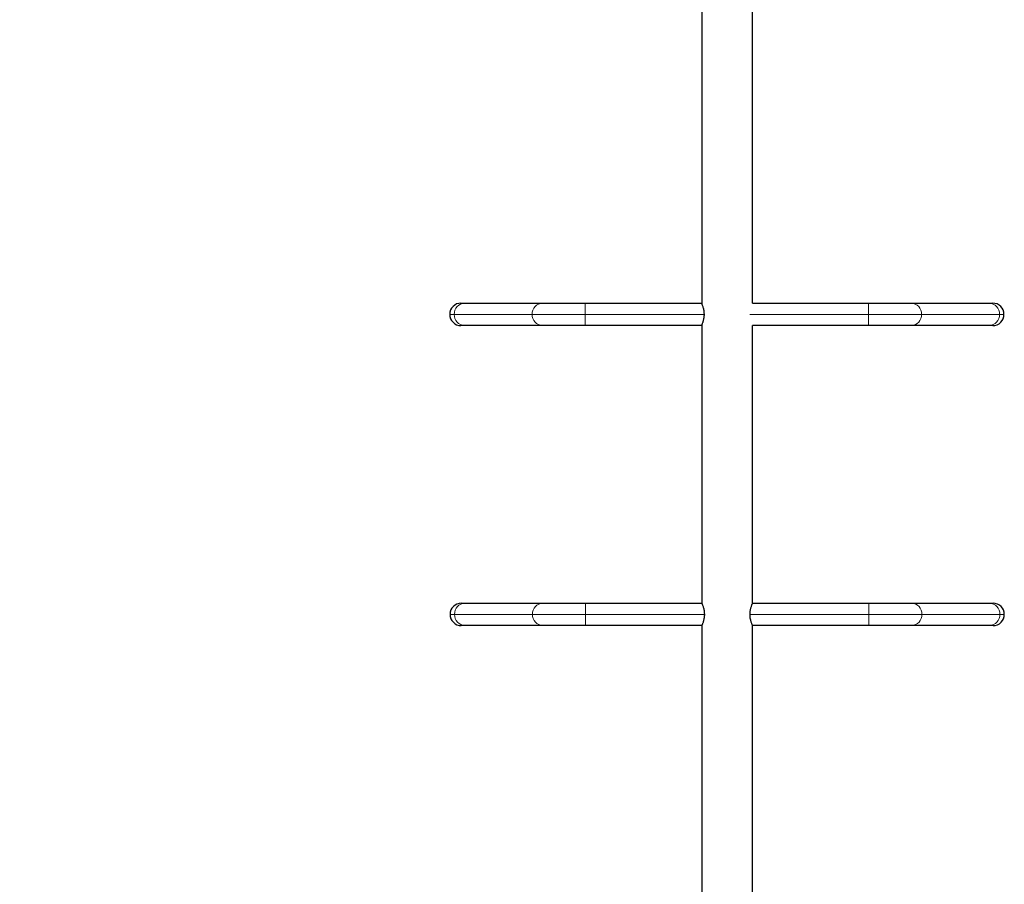
# Model space of a CAD drawing. Extents: x -93 to 451, y -9 to 445.
# Drawn here: x 176 to 222, y 229 to 270 of the extents above; entities that cross this region are included whole.
import ezdxf

# ---------------------------------------------------------------- set-up
doc = ezdxf.new("R2010")
doc.units = 0
doc.header["$LTSCALE"] = 0.125
doc.header["$MEASUREMENT"] = 0
doc.layers.add('CONTOUR', color=7, linetype='CONTINUOUS')

msp = doc.modelspace()

# ---------------------------------------------------------------- linework, layer by layer
at = {"layer": 'CONTOUR', "lineweight": 25}
for p, q in [((208.08696, 272.25195), (208.08696, 256.26913)), ((210.46196, 256.30195), (210.46196, 272.28477)), ((196.84967, 256.30195), (197.01793, 256.30195)), ((197.01793, 256.30195), (200.65581, 256.30195)), ((200.65581, 256.30195), (202.65006, 256.30195)), ((202.65006, 256.30195), (208.07287, 256.30195)), ((208.08696, 256.30195), (208.07287, 256.30195)), ((210.46196, 256.30195), (215.87068, 256.30195)), ((215.87068, 256.30195), (217.86493, 256.30195)), ((217.86493, 256.30195), (221.50287, 256.30195)), ((221.50287, 256.30195), (221.67111, 256.30195)), ((197.01793, 255.25195), (196.84967, 255.25195)), ((200.65581, 255.25195), (197.01793, 255.25195)), ((202.65006, 255.25195), (200.65581, 255.25195)), ((208.07287, 255.25195), (202.65006, 255.25195)), ((208.07287, 255.25195), (208.08696, 255.25195)), ((208.08696, 255.28485), (208.08696, 242.30195)), ((210.46196, 242.29832), (210.46196, 255.25195)), ((215.87068, 255.25195), (210.46196, 255.25195)), ((217.86493, 255.25195), (215.87068, 255.25195)), ((221.50287, 255.25195), (217.86493, 255.25195)), ((221.67111, 255.25195), (221.50287, 255.25195)), ((196.8653, 242.30195), (197.03355, 242.30195)), ((197.03355, 242.30195), (200.67148, 242.30195)), ((200.67148, 242.30195), (202.66574, 242.30195)), ((202.66574, 242.30195), (208.08696, 242.30195)), ((210.46354, 242.30195), (215.88636, 242.30195)), ((215.88636, 242.30195), (217.88061, 242.30195)), ((217.88061, 242.30195), (221.51849, 242.30195)), ((221.51849, 242.30195), (221.68674, 242.30195)), ((197.03355, 241.25195), (196.8653, 241.25195)), ((200.67148, 241.25195), (197.03355, 241.25195)), ((202.66574, 241.25195), (200.67148, 241.25195)), ((208.08696, 241.25195), (202.66574, 241.25195)), ((208.08696, 241.25195), (208.08696, 228.26913)), ((210.46196, 228.30195), (210.46196, 241.25555)), ((215.88636, 241.25195), (210.46354, 241.25195)), ((217.88061, 241.25195), (215.88636, 241.25195)), ((221.51849, 241.25195), (217.88061, 241.25195)), ((221.68674, 241.25195), (221.51849, 241.25195))]:
    msp.add_line(p, q, dxfattribs=at)
at = {"layer": 'CONTOUR', "lineweight": 18}
for p, q in [((202.65006, 255.77695), (202.65006, 256.30195)), ((215.87068, 255.77695), (215.87068, 256.30195)), ((196.53377, 255.77695), (196.32467, 255.77695)), ((200.17166, 255.77695), (196.53377, 255.77695)), ((202.65006, 255.77695), (200.17166, 255.77695)), ((208.19523, 255.77695), (202.65006, 255.77695)), ((202.65006, 255.25195), (202.65006, 255.77695)), ((215.87068, 255.77695), (210.33942, 255.77695)), ((215.87068, 255.25195), (215.87068, 255.77695)), ((218.34909, 255.77695), (215.87068, 255.77695)), ((221.98702, 255.77695), (218.34909, 255.77695)), ((222.19611, 255.77695), (221.98702, 255.77695)), ((202.66574, 242.30195), (202.66574, 241.77695)), ((215.88636, 242.30195), (215.88636, 241.77695)), ((196.3403, 241.77695), (196.54939, 241.77695)), ((196.54939, 241.77695), (200.18733, 241.77695)), ((200.18733, 241.77695), (202.66574, 241.77695)), ((202.66574, 241.77695), (208.20949, 241.77695)), ((202.66574, 241.77695), (202.66574, 241.25195)), ((210.34118, 241.77695), (215.88636, 241.77695)), ((215.88636, 241.77695), (215.88636, 241.25195)), ((215.88636, 241.77695), (218.36476, 241.77695)), ((218.36476, 241.77695), (222.00264, 241.77695)), ((222.00264, 241.77695), (222.21174, 241.77695))]:
    msp.add_line(p, q, dxfattribs=at)
at = {"layer": 'CONTOUR', "lineweight": 25}
for centre, start, end in [((196.84967, 255.77695), 90, 180), ((221.67111, 255.77695), 0, 90), ((196.84967, 255.77695), 180, 270), ((221.67111, 255.77695), 270, 0), ((196.8653, 241.77695), 90, 180), ((221.68674, 241.77695), 0, 90), ((196.8653, 241.77695), 180, 270), ((221.68674, 241.77695), 270, 0)]:
    msp.add_arc(centre, 0.525, start, end, dxfattribs=at)
at = {"layer": 'CONTOUR', "lineweight": 18}
for centre, radius, start, end in [((197.03834, 255.79738), 0.50498, 92.316487, 182.319315), ((200.67622, 255.79738), 0.50498, 92.316487, 182.319315), ((217.84452, 255.79738), 0.50498, 357.680802, 87.683638), ((221.48246, 255.79738), 0.50498, 357.680802, 87.683638), ((197.04009, 255.75813), 0.50666, 177.870942, 267.493256), ((200.67797, 255.75813), 0.50666, 177.870942, 267.493256), ((217.84277, 255.75813), 0.50666, 272.506608, 2.128952), ((221.48071, 255.75813), 0.50666, 272.506608, 2.128952), ((197.05571, 241.79577), 0.50666, 92.506608, 182.128952), ((200.69364, 241.79577), 0.50666, 92.506608, 182.128952), ((217.85845, 241.79577), 0.50666, 357.870942, 87.493256), ((221.49633, 241.79577), 0.50666, 357.870942, 87.493256), ((197.05396, 241.75651), 0.50498, 177.680802, 267.683638), ((200.69189, 241.75651), 0.50498, 177.680802, 267.683638), ((217.86019, 241.75651), 0.50498, 272.316487, 2.319315), ((221.49808, 241.75651), 0.50498, 272.316487, 2.319315)]:
    msp.add_arc(centre, radius, start, end, dxfattribs=at)
at = {"layer": 'CONTOUR', "lineweight": 25}
for points, knots in [([(208.07287, 256.30195), (208.07344, 256.30069), (208.07458, 256.29812), (208.08353, 256.27758), (208.09693, 256.24542), (208.11408, 256.20141), (208.1337, 256.14566), (208.15411, 256.07856), (208.17291, 256.0005), (208.1906, 255.90015), (208.19351, 255.82274), (208.19523, 255.77695)], [0, 0, 0, 0, 0.09912104, 0.20127621, 0.30035759, 0.40206079, 0.50617931, 0.61299786, 0.72272094, 0.83595534, 1, 1, 1, 1]), ([(208.19523, 255.77695), (208.19461, 255.7495), (208.19335, 255.69374), (208.18356, 255.6131), (208.16925, 255.5366), (208.15135, 255.4658), (208.13139, 255.40122), (208.11127, 255.34492), (208.09336, 255.29963), (208.07703, 255.26122), (208.07442, 255.2554), (208.07287, 255.25195)], [0, 0, 0, 0, 0.098563475, 0.200202191, 0.298711611, 0.399764108, 0.504548345, 0.612080554, 0.721754179, 0.834985848, 1, 1, 1, 1]), ([(208.08854, 242.30195), (208.08911, 242.30068), (208.09027, 242.29812), (208.09924, 242.27758), (208.11267, 242.24541), (208.12985, 242.2014), (208.1495, 242.14565), (208.16993, 242.07854), (208.18875, 242.00047), (208.20645, 241.90013), (208.20936, 241.82273), (208.21108, 241.77695)], [0, 0, 0, 0, 0.099125, 0.20128443, 0.3003697, 0.40207661, 0.50620502, 0.6130338, 0.72276531, 0.83600942, 1, 1, 1, 1]), ([(210.34118, 241.77695), (210.3418, 241.8044), (210.34307, 241.86015), (210.35285, 241.9408), (210.36717, 242.01729), (210.38507, 242.0881), (210.40502, 242.15267), (210.42515, 242.20898), (210.44305, 242.25427), (210.45938, 242.29268), (210.46199, 242.2985), (210.46354, 242.30195)], [0, 0, 0, 0, 0.09856348, 0.20020219, 0.29871161, 0.39976411, 0.50454834, 0.61208055, 0.72175418, 0.83498585, 1, 1, 1, 1]), ([(208.21108, 241.77695), (208.21046, 241.7495), (208.20919, 241.69375), (208.1994, 241.61311), (208.18508, 241.53663), (208.16716, 241.46583), (208.14719, 241.40126), (208.12704, 241.34495), (208.10911, 241.29965), (208.09274, 241.26123), (208.0901, 241.2554), (208.08854, 241.25195)], [0, 0, 0, 0, 0.098550373, 0.200175914, 0.298672168, 0.399710789, 0.504489481, 0.612015251, 0.721698073, 0.83493901, 1, 1, 1, 1]), ([(210.46354, 241.25195), (210.46298, 241.25321), (210.46184, 241.25578), (210.45289, 241.27632), (210.43948, 241.30848), (210.42233, 241.35249), (210.40271, 241.40823), (210.3823, 241.47534), (210.3635, 241.5534), (210.34581, 241.65375), (210.3429, 241.73115), (210.34118, 241.77695)], [0, 0, 0, 0, 0.09912104, 0.20127621, 0.30035759, 0.40206079, 0.50617931, 0.61299786, 0.72272094, 0.83595534, 1, 1, 1, 1]), ([(116.43525, 234.55819), (116.46865, 234.50582), (116.64584, 234.22798), (116.96841, 233.72566), (117.4105, 233.05606), (117.86467, 232.39441), (118.33186, 231.74149), (118.81319, 231.09858), (119.30942, 230.46678), (119.82237, 229.84828), (120.35184, 229.24366), (120.897, 228.65306), (121.45643, 228.07645), (122.02756, 227.51322), (122.60887, 226.96375), (123.20053, 226.4297), (123.8019, 225.91197), (124.41267, 225.41127), (125.03236, 224.92815), (125.6601, 224.46262), (126.2954, 224.01476), (126.93688, 223.58458), (127.58339, 223.17191), (128.23388, 222.77667), (128.77891, 222.4622), (129.32582, 222.15974), (129.87448, 221.86952), (130.53489, 221.54119), (131.19659, 221.2321), (131.85863, 220.94141), (132.51992, 220.66809), (133.17986, 220.41177), (133.8376, 220.17361), (134.49426, 219.9509), (135.15176, 219.73879), (135.8129, 219.53299), (136.48111, 219.32999), (137.15714, 219.12737), (137.84015, 218.9229), (138.52962, 218.71483), (139.22432, 218.50247), (139.92328, 218.28489), (140.62713, 218.06196), (141.33621, 217.8338), (142.04973, 217.59944), (142.76668, 217.35738), (143.48654, 217.10764), (144.20925, 216.85104), (144.93423, 216.58812), (145.66014, 216.31944), (146.62781, 215.95396), (147.59202, 215.57795), (148.54899, 215.19049), (149.26288, 214.89362), (149.97212, 214.59049), (150.67585, 214.28105), (151.37392, 213.96534), (152.06628, 213.64339), (152.75287, 213.31535), (153.43365, 212.98136), (154.10859, 212.64157), (154.77768, 212.29614), (155.44089, 211.94524), (156.09815, 211.589), (156.74934, 211.22748), (157.39429, 210.86073), (158.0328, 210.48875), (158.66477, 210.11158), (159.29016, 209.72935), (159.90907, 209.34223), (160.52155, 208.95045), (161.12756, 208.55418), (161.72704, 208.15357), (162.31982, 207.74872), (162.90583, 207.33975), (163.48507, 206.92683), (164.05754, 206.51012), (164.62328, 206.08981), (165.1823, 205.66605), (165.7345, 205.2389), (166.27983, 204.80848), (166.81818, 204.37485), (167.34952, 203.93814), (167.87407, 203.49861), (168.392, 203.05653), (168.90353, 202.61212), (169.40889, 202.16569), (169.90894, 201.71832), (170.5696, 201.12191), (171.22284, 200.52751), (171.87159, 199.93976), (172.35655, 199.50364), (172.84058, 199.07347), (173.32434, 198.65064), (173.80759, 198.2348), (174.28996, 197.82549), (174.77113, 197.42234), (175.25072, 197.02497), (175.72872, 196.63351), (176.20525, 196.24811), (176.68043, 195.86881), (177.15444, 195.49553), (177.62712, 195.12814), (178.09821, 194.76657), (178.56745, 194.41082), (179.03452, 194.06095), (179.4993, 193.71697), (179.96181, 193.37879), (180.42201, 193.04634), (180.87993, 192.71951), (181.33541, 192.39824), (181.78812, 192.08251), (182.23779, 191.77226), (182.68392, 191.46771), (183.09539, 191.18931), (183.35591, 191.015), (183.47065, 190.93824)], [0, 0, 0, 0, 0.00202779, 0.01075952, 0.01949142, 0.02822346, 0.03695558, 0.04569161, 0.05442392, 0.06315638, 0.07188881, 0.0806212, 0.08935354, 0.098086, 0.10681867, 0.11555149, 0.12428436, 0.13301719, 0.14174999, 0.15048274, 0.15921546, 0.16795649, 0.17668916, 0.1854218, 0.19415452, 0.19852049, 0.2072533, 0.21598607, 0.22471873, 0.23345132, 0.24218383, 0.25091635, 0.25964885, 0.26838094, 0.27711276, 0.28584456, 0.29457654, 0.30330857, 0.31204064, 0.32077268, 0.32950468, 0.33823925, 0.34697135, 0.3557035, 0.36443564, 0.37316779, 0.38189991, 0.390632, 0.39936397, 0.40809581, 0.41682756, 0.43429138, 0.44302316, 0.45175496, 0.46048681, 0.46921871, 0.4779506, 0.48668248, 0.49541436, 0.50414623, 0.5128781, 0.52160996, 0.53034181, 0.53907366, 0.54780552, 0.55653738, 0.56526924, 0.5740011, 0.58273295, 0.5914648, 0.60019664, 0.60892847, 0.61766031, 0.62639215, 0.63512399, 0.64385582, 0.65258765, 0.66131948, 0.6700513, 0.67878313, 0.68751495, 0.69624677, 0.70497859, 0.7137104, 0.7224422, 0.73117399, 0.73990577, 0.74863752, 0.75736927, 0.77483314, 0.7835649, 0.79229668, 0.80102849, 0.80976032, 0.81849214, 0.82722394, 0.83595574, 0.84468753, 0.85341932, 0.86215111, 0.8708829, 0.87961468, 0.88834646, 0.89707823, 0.90581002, 0.91454181, 0.92327359, 0.93200538, 0.94073715, 0.94946893, 0.95820071, 0.96693249, 0.97566427, 0.98439606, 0.99312786, 1, 1, 1, 1]), ([(183.51216, 191.01012), (183.43639, 191.06081), (183.0381, 191.32725), (182.30348, 191.82623), (181.33176, 192.50081), (180.37649, 193.1805), (179.44166, 193.86212), (178.49609, 194.56863), (177.54372, 195.2978), (176.59682, 196.04174), (175.6554, 196.80152), (174.71154, 197.58161), (173.75523, 198.38977), (172.78581, 199.2336), (171.80845, 200.11214), (170.81777, 201.01331), (169.81307, 201.9225), (168.78736, 202.83123), (167.74138, 203.72565), (166.67459, 204.60403), (165.58634, 205.46438), (164.47132, 206.31115), (163.32218, 207.14939), (162.13751, 207.97774), (160.91844, 208.79329), (159.67847, 209.58694), (158.419, 210.35703), (157.1337, 211.10587), (155.81686, 211.83677), (154.47082, 212.54853), (153.10089, 213.23737), (151.70951, 213.90093), (150.29363, 214.53971), (148.8481, 215.15542), (147.54331, 215.68124), (146.38323, 216.13021), (145.37223, 216.51004), (144.34314, 216.88575), (143.30368, 217.25393), (142.26305, 217.60976), (141.2297, 217.94855), (140.21115, 218.27354), (139.20691, 218.58663), (138.21194, 218.88892), (137.23004, 219.18259), (136.27008, 219.46985), (135.36177, 219.74876), (134.50468, 220.02415), (133.68998, 220.30341), (132.8899, 220.60212), (132.0992, 220.92181), (131.34161, 221.25071), (130.61659, 221.58801), (129.91911, 221.93453), (129.21927, 222.30572), (128.51064, 222.70595), (127.79045, 223.13716), (127.0614, 223.59851), (126.30494, 224.10472), (125.52769, 224.65707), (124.73513, 225.25751), (123.95498, 225.88745), (123.18928, 226.54569), (122.43555, 227.23391), (121.68914, 227.95569), (120.94761, 228.71377), (120.21777, 229.51158), (119.5068, 230.34734), (118.8286, 231.20773), (118.18857, 232.07419), (117.59259, 232.92891), (117.03368, 233.77184), (116.67653, 234.33069), (116.49961, 234.60753)], [0, 0, 0, 0, 0.00454073, 0.02386859, 0.04327344, 0.06092991, 0.07859687, 0.09631157, 0.11403389, 0.13160003, 0.14868582, 0.16584814, 0.18321614, 0.20065483, 0.21837655, 0.23609889, 0.25385436, 0.27162675, 0.28939972, 0.30685558, 0.32431188, 0.34175866, 0.35919085, 0.37698693, 0.39479684, 0.41251586, 0.43006033, 0.44758659, 0.46527241, 0.48305111, 0.50076284, 0.51844124, 0.536125, 0.55387842, 0.57179016, 0.58371779, 0.59587821, 0.60828705, 0.6208899, 0.63358522, 0.64625802, 0.65883886, 0.67135688, 0.68389617, 0.69645352, 0.70894024, 0.72118907, 0.73234876, 0.74311518, 0.75371245, 0.76418465, 0.77447392, 0.78370831, 0.79290245, 0.8021568, 0.81157537, 0.82124844, 0.83112859, 0.84110659, 0.85215616, 0.86326128, 0.87437653, 0.88548526, 0.89661835, 0.90790857, 0.91945221, 0.93121667, 0.94316783, 0.95523844, 0.96696202, 0.97833201, 0.9892667, 1, 1, 1, 1]), ([(116.49963, 234.60751), (116.71471, 234.27152), (117.14486, 233.59956), (117.81207, 232.60572), (118.50959, 231.63241), (119.23756, 230.68099), (119.94731, 229.82338), (120.63141, 229.05595), (121.2798, 228.37126), (121.94635, 227.70498), (122.62746, 227.05696), (123.34995, 226.40571), (124.11464, 225.75598), (124.92261, 225.11258), (125.74495, 224.49962), (126.57976, 223.91739), (127.42458, 223.36491), (128.27735, 222.84214), (129.13615, 222.35028), (129.99985, 221.89197), (130.86693, 221.46777), (131.73591, 221.07615), (132.60419, 220.71475), (133.46996, 220.38269), (134.33181, 220.08179), (135.19323, 219.80224), (136.05996, 219.53404), (137.0146, 219.24696), (138.06087, 218.93479), (139.20032, 218.58928), (140.3513, 218.22966), (141.51685, 217.8563), (142.65822, 217.47688), (143.77077, 217.0901), (144.85391, 216.7009), (145.94018, 216.29833), (147.02571, 215.88334), (148.10565, 215.45616), (149.17816, 215.01529), (150.37361, 214.50326), (151.68323, 213.91337), (153.09947, 213.23833), (154.49083, 212.53842), (155.86652, 211.81019), (157.22533, 211.05428), (158.56494, 210.2703), (159.87539, 209.46383), (161.15743, 208.63676), (162.41039, 207.79061), (163.63322, 206.92647), (164.82531, 206.04673), (165.98674, 205.15277), (167.11651, 204.24495), (168.21574, 203.3242), (169.28611, 202.39352), (170.32507, 201.46216), (171.33959, 200.53744), (172.33786, 199.63217), (173.3332, 198.75426), (174.38884, 197.85171), (175.50032, 196.92658), (176.66492, 195.98597), (177.82234, 195.08145), (178.96937, 194.21168), (180.10264, 193.3773), (181.09953, 192.66492), (181.9642, 192.06112), (182.69812, 191.5583), (183.21486, 191.20815), (183.48214, 191.03045), (183.51231, 191.01039)], [0, 0, 0, 0, 0.01303349, 0.02606687, 0.0390991, 0.05213052, 0.06516311, 0.07540779, 0.08565918, 0.09591783, 0.10618257, 0.11645056, 0.12791034, 0.13936909, 0.15082754, 0.16228795, 0.1737503, 0.18521331, 0.19667607, 0.20813919, 0.21960352, 0.23106969, 0.24253836, 0.25400793, 0.26547402, 0.27693215, 0.2883771, 0.29981162, 0.31417892, 0.32854668, 0.34291857, 0.35729284, 0.371664, 0.38472596, 0.39778863, 0.41085694, 0.42393409, 0.43702022, 0.45011269, 0.46320747, 0.48121292, 0.49921742, 0.51722039, 0.53522148, 0.55358666, 0.5719491, 0.59031106, 0.60867195, 0.62702957, 0.64538365, 0.66373466, 0.6820425, 0.70034695, 0.71864795, 0.73694549, 0.7552394, 0.7732031, 0.79116294, 0.80911975, 0.82707286, 0.84843665, 0.86979495, 0.89115202, 0.91250258, 0.93384523, 0.95518171, 0.96951646, 0.98384835, 0.99817643, 1, 1, 1, 1]), ([(182.27267, 188.86327), (182.20817, 188.90723), (181.99355, 189.05349), (181.6261, 189.3071), (181.17044, 189.62421), (180.71202, 189.94688), (180.25102, 190.275), (179.78736, 190.60885), (179.16582, 191.06139), (178.5395, 191.52486), (177.90887, 191.99894), (177.43382, 192.35976), (176.95679, 192.72581), (176.47786, 193.09707), (175.99711, 193.47351), (175.51466, 193.85535), (175.03068, 194.24287), (174.54535, 194.63628), (174.05886, 195.03579), (173.57139, 195.4416), (173.08315, 195.85386), (172.59433, 196.27267), (172.10522, 196.69824), (171.6156, 197.13006), (171.12469, 197.56694), (170.63182, 198.00787), (170.1363, 198.45184), (169.63743, 198.89785), (169.13451, 199.34493), (168.62685, 199.7921), (168.11373, 200.23835), (167.59452, 200.68277), (166.89397, 201.27266), (166.18073, 201.858), (165.45436, 202.43773), (164.90291, 202.86946), (164.34467, 203.29787), (163.77956, 203.7227), (163.20747, 204.14368), (162.6285, 204.56067), (162.04274, 204.97361), (161.4503, 205.3824), (160.85127, 205.78693), (160.24572, 206.18712), (159.63373, 206.58285), (159.01537, 206.97401), (158.3907, 207.36048), (157.75976, 207.74214), (157.12251, 208.11887), (156.47897, 208.49055), (155.82915, 208.85706), (155.17308, 209.2183), (154.51083, 209.57419), (153.84245, 209.92461), (153.16801, 210.2695), (152.48765, 210.60881), (151.57287, 211.05352), (150.64705, 211.4863), (149.71101, 211.90637), (149.00406, 212.21489), (148.29232, 212.5167), (147.57599, 212.81162), (146.85515, 213.09946), (146.13065, 213.38021), (145.40351, 213.65388), (144.67467, 213.92047), (143.94511, 214.17994), (143.21584, 214.43225), (142.48796, 214.67735), (141.76263, 214.91512), (141.04123, 215.1454), (140.32495, 215.36816), (139.61388, 215.58486), (138.9081, 215.79682), (138.20772, 216.00538), (137.51271, 216.21193), (136.82354, 216.41818), (136.14055, 216.62588), (135.46409, 216.83683), (134.79489, 217.05269), (134.13138, 217.27576), (133.47109, 217.50901), (132.81183, 217.75523), (132.15117, 218.01771), (131.48873, 218.2975), (130.82548, 218.59332), (130.16197, 218.90472), (129.49884, 219.23103), (128.83666, 219.57308), (128.17616, 219.9327), (127.51807, 220.31012), (126.86296, 220.70448), (126.21123, 221.11435), (125.5634, 221.53914), (124.92011, 221.9788), (124.28199, 222.43386), (123.65025, 222.90504), (123.02533, 223.39191), (122.40779, 223.89383), (121.79789, 224.41038), (121.19578, 224.94082), (120.60283, 225.48494), (120.02087, 226.04293), (119.45139, 226.61487), (118.89574, 227.20099), (118.35519, 227.80101), (117.82898, 228.41357), (117.3169, 229.03766), (116.81875, 229.67276), (116.33499, 230.31868), (115.86521, 230.97458), (115.28974, 231.80773), (114.88001, 232.42837), (114.61843, 232.82461)], [0, 0, 0, 0, 0.00376229, 0.01251881, 0.02127534, 0.03003188, 0.03878843, 0.04754498, 0.05630152, 0.07381523, 0.08257176, 0.0913283, 0.10008484, 0.10884137, 0.11759791, 0.12635445, 0.135111, 0.14386756, 0.15262412, 0.16138069, 0.17013726, 0.17889383, 0.1876504, 0.19640696, 0.2051635, 0.21392002, 0.22267654, 0.23143306, 0.24018958, 0.24894611, 0.25770265, 0.2664592, 0.27521576, 0.29272967, 0.30148625, 0.31024283, 0.31899942, 0.32775602, 0.33651262, 0.34526923, 0.35402583, 0.36278243, 0.37153903, 0.38029563, 0.38905223, 0.39780883, 0.40656543, 0.41532204, 0.42407865, 0.43283527, 0.4415919, 0.45034853, 0.45910516, 0.4678618, 0.47661843, 0.48537507, 0.4941317, 0.511646, 0.52040261, 0.52915921, 0.53791581, 0.54667241, 0.55542899, 0.56418553, 0.57294207, 0.58169862, 0.59045521, 0.59921188, 0.60796864, 0.61672553, 0.62548257, 0.63423961, 0.64299654, 0.65175338, 0.66051309, 0.6692698, 0.67802649, 0.68678317, 0.69553986, 0.70429655, 0.71305316, 0.72180982, 0.73056669, 0.73932392, 0.74808118, 0.75683836, 0.7655955, 0.77435261, 0.78310987, 0.79186727, 0.80062469, 0.80938201, 0.81813924, 0.82689644, 0.83565367, 0.84441098, 0.85317565, 0.86193307, 0.87069051, 0.87944795, 0.88820538, 0.89696266, 0.90571982, 0.91447693, 0.92323404, 0.93199655, 0.94075357, 0.94951056, 0.95826753, 0.9670245, 0.97578137, 0.98453809, 1, 1, 1, 1]), ([(182.29446, 188.901), (182.26437, 188.92136), (181.89151, 189.17373), (181.19242, 189.6611), (180.19843, 190.3651), (179.22226, 191.0747), (178.23753, 191.80641), (177.24766, 192.55818), (176.26202, 193.32259), (175.28194, 194.09889), (174.30705, 194.89006), (173.32924, 195.70513), (172.3407, 196.55364), (171.34076, 197.43832), (170.32311, 198.35034), (169.2893, 199.2744), (168.23494, 200.20015), (167.16151, 201.11248), (166.0688, 202.00925), (164.9559, 202.88889), (163.81479, 203.75511), (162.63656, 204.61153), (161.42187, 205.45653), (160.17207, 206.2881), (158.89732, 207.09893), (157.59871, 207.88791), (156.27538, 208.65468), (154.92538, 209.39959), (153.54762, 210.12256), (152.14076, 210.8238), (150.70552, 211.502), (149.24245, 212.15565), (147.75355, 212.78268), (146.34867, 213.3379), (145.03965, 213.82749), (143.83476, 214.25748), (142.63007, 214.66807), (141.43043, 215.05891), (140.24223, 215.42874), (139.06773, 215.78267), (137.90827, 216.12656), (136.76622, 216.46645), (135.64505, 216.80979), (134.62683, 217.13833), (133.70166, 217.45771), (132.86086, 217.76903), (132.02262, 218.10529), (131.18891, 218.46566), (130.38953, 218.83448), (129.62679, 219.20681), (128.89696, 219.58239), (128.16608, 219.98085), (127.42211, 220.41047), (126.65793, 220.87633), (125.8747, 221.37859), (125.05485, 221.9315), (124.21077, 222.53279), (123.35199, 223.18304), (122.50769, 223.86069), (121.67733, 224.56566), (120.85961, 225.29801), (120.05724, 226.05987), (119.27296, 226.85353), (118.51222, 227.67948), (117.77942, 228.53117), (117.0839, 229.39223), (116.43038, 230.25314), (115.81729, 231.1106), (115.22935, 231.97102), (114.84812, 232.54882), (114.65737, 232.83792)], [0, 0, 0, 0, 0.00176506, 0.02187735, 0.04021916, 0.05859117, 0.07694118, 0.09521286, 0.11334946, 0.13100933, 0.14857559, 0.16611793, 0.18370692, 0.20171542, 0.21980534, 0.23794097, 0.25608621, 0.27421414, 0.2920037, 0.30978813, 0.32757803, 0.34538118, 0.36354887, 0.38169837, 0.39981006, 0.41787005, 0.43589851, 0.45392882, 0.47199539, 0.49009, 0.50825832, 0.52649542, 0.54479535, 0.56315079, 0.57760278, 0.59207138, 0.60655115, 0.62104401, 0.63555989, 0.65009373, 0.66462536, 0.67912943, 0.69358057, 0.70795477, 0.71918728, 0.73036398, 0.74148665, 0.75252552, 0.76342255, 0.77315552, 0.78275463, 0.79238932, 0.80224446, 0.81248777, 0.82309272, 0.83391677, 0.84590652, 0.85786008, 0.8697859, 0.88171295, 0.89367084, 0.90568895, 0.91779299, 0.9300009, 0.94224039, 0.95437101, 0.96604152, 0.97744306, 0.98871348, 1, 1, 1, 1])]:
    msp.add_open_spline(points, degree=3, knots=knots, dxfattribs=at)

doc.saveas('drawing.dxf')
